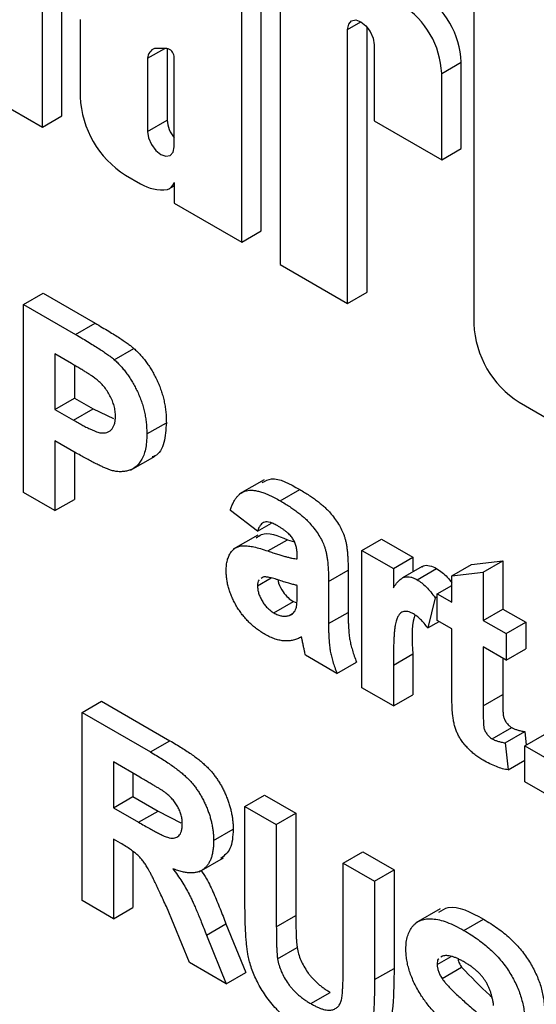
# Model space of a CAD drawing. Units: millimetres. Extents: x -60 to 793, y -56 to 370.
# Drawn here: x 332 to 334, y 157 to 162 of the extents above; entities that cross this region are included whole.
import ezdxf

# ---------------------------------------------------------------- set-up
doc = ezdxf.new("R2010")
doc.units = ezdxf.units.MM

msp = doc.modelspace()

# ---------------------------------------------------------------- linework, layer by layer
at = {"color": 7, "linetype": 'Continuous', "lineweight": 25}
for p, q in [((331.757577, 161.844301), (331.757577, 164.224102)), ((331.651511, 161.783071), (331.651511, 164.162871)), ((332.941131, 162.828757), (332.941131, 161.038589)), ((332.838543, 161.220273), (332.838543, 162.727038)), ((332.732477, 161.159043), (332.732477, 162.665808)), ((333.991634, 162.576412), (333.991634, 160.715549)), ((331.856412, 162.368318), (331.856412, 161.948186)), ((333.413292, 160.888478), (333.413292, 162.326086)), ((333.307226, 160.827247), (333.307226, 162.31419)), ((332.222507, 162.157693), (332.315283, 162.211252)), ((332.327048, 162.211321), (332.260454, 162.210928)), ((332.328573, 162.211228), (332.328573, 161.821506)), ((333.4511, 162.231133), (333.4511, 161.818223)), ((332.222507, 162.157693), (332.222507, 161.760276)), ((332.366382, 161.677218), (332.366382, 162.168551)), ((333.817195, 162.075327), (333.923261, 162.136557)), ((333.923261, 161.668111), (333.923261, 162.136557)), ((333.817195, 161.60688), (333.817195, 162.075327)), ((331.285416, 161.994413), (331.651511, 161.783071)), ((331.651511, 161.783071), (331.757577, 161.844301)), ((332.222507, 161.760276), (332.328573, 161.821506)), ((333.4511, 161.818223), (333.817195, 161.60688)), ((333.817195, 161.60688), (333.923261, 161.668111)), ((332.101832, 161.523106), (332.184243, 161.475531)), ((332.341112, 161.450899), (332.366382, 161.465487)), ((332.366382, 161.483358), (332.366382, 161.370385)), ((332.366382, 161.370385), (332.732477, 161.159043)), ((332.732477, 161.159043), (332.838543, 161.220273)), ((332.941131, 161.038589), (333.307226, 160.827247)), ((331.549223, 160.821445), (331.655289, 160.882675)), ((331.655289, 160.882675), (331.938054, 160.719439)), ((333.307226, 160.827247), (333.413292, 160.888478)), ((331.549223, 159.800769), (331.549223, 160.821445)), ((331.549223, 160.821445), (331.831987, 160.658208)), ((331.831987, 160.658208), (331.938054, 160.719439)), ((332.041627, 160.521647), (332.147693, 160.582877)), ((331.809147, 160.501281), (331.7192, 160.553206)), ((331.7192, 160.553206), (331.7192, 160.252237)), ((331.825266, 160.491766), (331.825266, 160.313468)), ((331.7192, 160.252237), (331.825266, 160.313468)), ((331.825266, 160.313468), (331.927253, 160.254592)), ((334.237055, 160.290468), (334.520444, 160.126871)), ((331.7192, 160.252237), (331.821187, 160.193362)), ((331.821187, 160.193362), (331.927253, 160.254592)), ((331.927253, 160.254592), (332.038127, 160.203263)), ((332.217801, 160.11877), (332.323867, 160.180001)), ((331.835529, 160.01497), (331.7192, 160.082125)), ((331.7192, 160.082125), (331.7192, 159.702643)), ((331.825266, 160.020894), (331.825266, 159.763873)), ((332.129936, 159.92261), (332.262519, 159.999148)), ((332.853684, 159.869909), (332.721101, 159.793371)), ((332.941268, 159.756122), (333.047334, 159.817353)), ((331.7192, 159.702643), (331.549223, 159.800769)), ((331.7192, 159.702643), (331.825266, 159.763873)), ((332.818389, 159.591518), (332.671075, 159.702732)), ((332.818389, 159.591518), (332.893969, 159.63515)), ((332.81973, 159.570293), (332.687148, 159.493755)), ((332.87434, 159.483976), (332.980406, 159.545207)), ((332.980406, 159.545207), (333.019226, 159.53285)), ((333.384981, 159.486887), (333.491047, 159.548117)), ((333.491047, 159.548117), (333.661024, 159.449991)), ((333.384981, 158.741008), (333.384981, 159.486887)), ((333.384981, 159.486887), (333.554958, 159.388761)), ((333.033694, 159.441054), (333.033694, 159.45966)), ((333.554958, 159.388761), (333.661024, 159.449991)), ((333.661024, 159.449991), (333.661024, 159.370466)), ((333.203671, 159.318802), (333.309737, 159.380032)), ((333.309737, 159.380032), (333.309737, 159.15083)), ((333.554958, 159.388761), (333.554958, 159.284689)), ((333.710634, 159.399105), (333.604568, 159.337874)), ((333.683327, 159.327741), (333.789393, 159.388971)), ((333.87225, 159.349534), (333.978316, 159.410764)), ((333.978316, 159.410764), (334.148293, 159.430409)), ((334.042227, 159.369178), (334.148293, 159.430409)), ((334.148293, 159.430409), (334.148293, 159.168697)), ((332.818389, 159.295048), (332.892149, 159.337629)), ((332.849551, 159.342486), (332.838924, 159.334755)), ((333.87225, 159.349534), (334.042227, 159.369178)), ((333.87225, 159.205592), (333.87225, 159.349534)), ((334.042227, 159.369178), (334.042227, 159.107466)), ((333.033694, 159.260105), (333.033694, 159.297113)), ((333.203671, 159.318802), (333.203671, 159.089599)), ((333.792927, 159.251384), (333.87225, 159.297176)), ((333.781595, 159.22971), (333.741934, 159.065932)), ((333.781595, 159.22971), (333.792927, 159.236252)), ((333.792927, 159.107443), (333.792927, 159.251384)), ((333.792927, 159.251384), (333.87225, 159.205592)), ((332.907096, 159.147741), (333.013162, 159.208972)), ((333.013162, 159.208972), (333.030953, 159.202773)), ((334.042227, 159.107466), (334.148293, 159.168697)), ((334.148293, 159.168697), (334.272944, 159.096738)), ((332.989429, 159.133334), (333.008713, 159.144467)), ((333.203671, 159.089599), (333.309737, 159.15083)), ((333.741934, 159.065932), (333.803383, 159.101406)), ((333.87225, 159.061651), (333.792927, 159.107443)), ((333.87225, 158.73124), (333.87225, 159.061651)), ((334.042227, 159.107466), (334.166878, 159.035507)), ((334.166878, 159.035507), (334.272944, 159.096738)), ((334.272944, 159.096738), (334.272944, 158.952796)), ((334.166878, 159.035507), (334.166878, 158.891566)), ((334.166878, 158.891566), (334.042227, 158.963525)), ((334.042227, 158.963525), (334.042227, 158.642928)), ((334.166878, 158.891566), (334.272944, 158.952796)), ((333.248999, 158.819509), (333.079021, 158.917635)), ((333.554958, 158.86411), (333.661024, 158.925341)), ((333.661024, 158.925341), (333.661024, 158.704113)), ((334.148293, 158.902294), (334.148293, 158.704158)), ((333.248999, 158.819509), (333.355065, 158.880739)), ((333.554958, 158.86411), (333.554958, 158.642882)), ((333.554958, 158.642882), (333.384981, 158.741008)), ((333.554958, 158.642882), (333.661024, 158.704113)), ((334.042227, 158.642928), (334.148293, 158.704158)), ((331.866514, 158.607393), (331.97258, 158.668623)), ((331.97258, 158.668623), (332.343521, 158.454484)), ((331.866514, 157.586717), (331.866514, 158.607393)), ((331.866514, 158.607393), (332.237455, 158.393253)), ((334.090742, 158.464437), (334.196808, 158.525667)), ((334.161212, 158.442566), (334.267278, 158.503797)), ((334.267278, 158.503797), (334.275719, 158.430994)), ((334.268864, 158.427037), (334.37493, 158.488267)), ((332.237455, 158.393253), (332.343521, 158.454484)), ((334.161212, 158.442566), (334.178209, 158.295968)), ((334.268864, 158.230753), (334.268864, 158.427037)), ((334.268864, 158.427037), (334.438842, 158.328911)), ((332.180973, 158.255747), (332.036492, 158.339154)), ((332.036492, 158.339154), (332.036492, 158.090528)), ((334.178209, 158.295968), (334.268864, 158.348302)), ((332.142558, 158.277923), (332.142558, 158.151758)), ((334.438842, 158.132627), (334.268864, 158.230753)), ((332.036492, 158.090528), (332.142558, 158.151758)), ((332.142558, 158.151758), (332.279425, 158.072746)), ((332.750398, 158.097138), (332.856464, 158.158368)), ((332.856464, 158.158368), (333.026441, 158.060242)), ((332.750398, 158.097138), (332.920375, 157.999012)), ((332.750398, 157.554903), (332.750398, 158.097138)), ((332.036492, 158.090528), (332.173359, 158.011516)), ((332.173359, 158.011516), (332.279425, 158.072746)), ((332.279425, 158.072746), (332.401952, 158.00831)), ((332.920375, 157.999012), (333.026441, 158.060242)), ((333.026441, 158.060242), (333.026441, 157.506354)), ((332.920375, 157.999012), (332.920375, 157.445123)), ((332.58042, 157.912492), (332.686486, 157.973723)), ((332.07456, 157.898439), (332.036492, 157.920415)), ((332.036492, 157.920415), (332.036492, 157.488591)), ((332.142558, 157.854287), (332.142558, 157.549821)), ((333.282994, 157.789676), (333.38906, 157.850907)), ((333.38906, 157.850907), (333.559038, 157.752781)), ((332.501815, 157.743004), (332.634398, 157.819542)), ((333.282994, 157.223929), (333.282994, 157.789676)), ((333.282994, 157.789676), (333.452972, 157.69155)), ((333.452972, 157.69155), (333.559038, 157.752781)), ((333.559038, 157.752781), (333.559038, 157.21893)), ((333.452972, 157.69155), (333.452972, 157.157699)), ((332.036492, 157.488591), (331.866514, 157.586717)), ((332.036492, 157.488591), (332.142558, 157.549821)), ((332.44975, 157.250022), (332.324037, 157.55425)), ((333.80916, 157.54174), (333.676578, 157.465202)), ((332.54129, 157.399186), (332.647356, 157.460416)), ((332.647356, 157.460416), (332.754477, 157.196568)), ((332.920375, 157.445123), (333.026441, 157.506354)), ((333.937939, 157.42467), (334.044005, 157.485901)), ((332.54129, 157.399186), (332.648411, 157.135337)), ((332.927281, 157.270206), (333.033347, 157.331437)), ((332.648411, 157.135337), (332.44975, 157.250022)), ((333.792927, 157.240129), (333.869035, 157.284066)), ((333.820725, 157.286034), (333.811881, 157.279014)), ((332.648411, 157.135337), (332.754477, 157.196568)), ((333.452972, 157.157699), (333.559038, 157.21893)), ((333.819132, 157.164276), (333.925198, 157.225507)), ((333.106996, 157.027628), (333.213062, 157.088859))]:
    msp.add_line(p, q, dxfattribs=at)
at = {"color": 8, "linetype": 'Continuous', "lineweight": 25}
msp.add_line((333.307226, 162.31419), (333.379174, 162.355725), dxfattribs=at)
at = {"color": 7, "linetype": 'Continuous', "lineweight": 25, "flags": 128}
for points in [[(333.307226, 162.31419), (333.312702, 162.342818), (333.328296, 162.360766), (333.351634, 162.3653), (333.379163, 162.355731), (333.406692, 162.333516), (333.43003, 162.302036), (333.445624, 162.266083), (333.4511, 162.231133)], [(332.222507, 161.760276), (332.227983, 161.725325), (332.243577, 161.689372), (332.266915, 161.657892), (332.294444, 161.635676), (332.321974, 161.626107), (332.345312, 161.630642), (332.360906, 161.64859), (332.366382, 161.677218)]]:
    msp.add_lwpolyline(points, dxfattribs=at)
at = {"color": 7, "linetype": 'Continuous', "lineweight": 25}
for centre, radius, start, end in [((333.457571, 162.115366), 0.466173, 2.605478, 57.394522), ((333.351505, 162.054135), 0.466173, 2.605478, 57.394522), ((332.281612, 162.155704), 0.059138, 110.963193, 178.072553), ((332.314461, 162.160274), 0.052576, 9.057642, 76.148668), ((332.389249, 161.972433), 0.533389, 182.605478, 237.394522), ((332.486664, 161.82945), 0.15829, 182.876743, 220.546157), ((332.301007, 161.67798), 0.233708, 240.025543, 276.987283), ((332.313143, 161.499071), 0.055509, 287.07083, 343.556513), ((334.524472, 160.739796), 0.533389, 182.605478, 237.394522)]:
    msp.add_arc(centre, radius, start, end, dxfattribs=at)
for points, knots in [([(331.938054, 160.719439), (331.950861, 160.712029), (331.975358, 160.697856), (332.0103, 160.676826), (332.041761, 160.657449), (332.069693, 160.639811), (332.094194, 160.623409), (332.115155, 160.608694), (332.132708, 160.595748), (332.143044, 160.58687), (332.147693, 160.582877)], [0, 0, 0, 0, 0.18256069, 0.34916901, 0.49816191, 0.63125515, 0.74772065, 0.84842913, 0.93183518, 1, 1, 1, 1]), ([(331.831987, 160.658208), (331.844795, 160.650798), (331.869292, 160.636626), (331.904234, 160.615596), (331.935695, 160.596219), (331.963627, 160.578581), (331.988128, 160.562178), (332.009089, 160.547463), (332.026642, 160.534517), (332.036978, 160.525639), (332.041627, 160.521647)], [0, 0, 0, 0, 0.18256069, 0.34916901, 0.49816191, 0.63125515, 0.74772065, 0.84842913, 0.93183518, 1, 1, 1, 1]), ([(332.147693, 160.582877), (332.153874, 160.577274), (332.166142, 160.566152), (332.183719, 160.547393), (332.200661, 160.527632), (332.216753, 160.506447), (332.232053, 160.484017), (332.246604, 160.460426), (332.260484, 160.435561), (332.273502, 160.409566), (332.285425, 160.38267), (332.295729, 160.355143), (332.304362, 160.327111), (332.311717, 160.29852), (332.317143, 160.269484), (332.320941, 160.24001), (332.323584, 160.209812), (332.323772, 160.190083), (332.323867, 160.180001)], [0, 0, 0, 0, 0.05669661, 0.11252949, 0.16822604, 0.22445383, 0.28093935, 0.33849144, 0.39746019, 0.45857453, 0.52043069, 0.58293306, 0.64663156, 0.7122138, 0.77982421, 0.85006584, 0.92337698, 1, 1, 1, 1]), ([(331.943358, 160.416646), (331.940234, 160.419027), (331.933299, 160.424311), (331.921771, 160.432303), (331.908134, 160.441391), (331.892371, 160.451489), (331.874545, 160.46256), (331.854596, 160.47476), (331.832577, 160.487526), (331.817173, 160.496569), (331.809147, 160.501281)], [0, 0, 0, 0, 0.07057538, 0.15665545, 0.25834834, 0.37571904, 0.50880954, 0.65633234, 0.82092456, 1, 1, 1, 1]), ([(332.041627, 160.521647), (332.047808, 160.516043), (332.060076, 160.504921), (332.077653, 160.486162), (332.094595, 160.466402), (332.110687, 160.445216), (332.125987, 160.422786), (332.140538, 160.399195), (332.154418, 160.37433), (332.167436, 160.348336), (332.179359, 160.321439), (332.189663, 160.293913), (332.198296, 160.265881), (332.205651, 160.237289), (332.211077, 160.208253), (332.214875, 160.178779), (332.217518, 160.148581), (332.217706, 160.128853), (332.217801, 160.11877)], [0, 0, 0, 0, 0.05669661, 0.11252949, 0.16822604, 0.22445383, 0.28093935, 0.33849144, 0.39746019, 0.45857453, 0.52043069, 0.58293306, 0.64663156, 0.7122138, 0.77982421, 0.85006584, 0.92337698, 1, 1, 1, 1]), ([(332.047824, 160.213829), (332.047545, 160.223237), (332.047006, 160.241478), (332.041054, 160.270448), (332.031872, 160.298921), (332.018745, 160.326589), (332.002887, 160.352638), (331.985063, 160.376984), (331.964894, 160.398464), (331.950619, 160.410516), (331.943358, 160.416646)], [0, 0, 0, 0, 0.13573807, 0.26317822, 0.38608814, 0.50862118, 0.63064854, 0.75134621, 0.87353001, 1, 1, 1, 1]), ([(331.821187, 160.193362), (331.829982, 160.188298), (331.846807, 160.17861), (331.870948, 160.165577), (331.8928, 160.154064), (331.91241, 160.144568), (331.929658, 160.137016), (331.94466, 160.131232), (331.957434, 160.126944), (331.971248, 160.124085), (331.986017, 160.123835), (332.00179, 160.126625), (332.015645, 160.132848), (332.027175, 160.142895), (332.036385, 160.156136), (332.042979, 160.172552), (332.047237, 160.191646), (332.047626, 160.206351), (332.047824, 160.213829)], [0, 0, 0, 0, 0.08823162, 0.16879819, 0.24231011, 0.30766373, 0.36612739, 0.41655369, 0.46022816, 0.49693161, 0.56182489, 0.62423374, 0.68545708, 0.74695472, 0.80901708, 0.8704919, 0.93414131, 1, 1, 1, 1]), ([(332.323867, 160.180001), (332.321443, 160.142759), (332.3166, 160.068367), (332.283186, 160.006261), (332.252308, 159.995909), (332.24779, 159.994394)], [0, 0, 0, 0, 0.46114271, 0.92113887, 1, 1, 1, 1]), ([(332.217801, 160.11877), (332.217528, 160.103701), (332.217003, 160.074691), (332.211128, 160.036059), (332.202166, 160.002846), (332.189067, 159.976029), (332.173097, 159.954743), (332.155506, 159.937397), (332.13542, 159.925325), (332.113718, 159.917638), (332.090784, 159.914335), (332.067808, 159.913496), (332.04448, 159.91612), (332.028576, 159.920577), (332.020733, 159.922775)], [0, 0, 0, 0, 0.10936552, 0.21053463, 0.30515698, 0.39445177, 0.47948354, 0.56100894, 0.63965702, 0.71701418, 0.7919039, 0.8637827, 0.93283587, 1, 1, 1, 1]), ([(332.020733, 159.922775), (332.015136, 159.924776), (332.003338, 159.928996), (331.984626, 159.937214), (331.964173, 159.946162), (331.941895, 159.957158), (331.917819, 159.96931), (331.891953, 159.983417), (331.864336, 159.998367), (331.845327, 160.009323), (331.835529, 160.01497)], [0, 0, 0, 0, 0.09191924, 0.1937548, 0.30398319, 0.42436818, 0.55412414, 0.69326212, 0.84189184, 1, 1, 1, 1]), ([(332.844166, 159.854974), (332.860023, 159.863678), (332.913914, 159.893258), (332.992132, 159.848758), (333.047334, 159.817353)], [0, 0, 0, 0, 0.29424596, 1, 1, 1, 1]), ([(332.671075, 159.702732), (332.673282, 159.71008), (332.677604, 159.724463), (332.685534, 159.744071), (332.69482, 159.76107), (332.705061, 159.775959), (332.716573, 159.788327), (332.729172, 159.798332), (332.742929, 159.805872), (332.757909, 159.81103), (332.774401, 159.813773), (332.792779, 159.813561), (332.813017, 159.810634), (332.835084, 159.80493), (332.858945, 159.797038), (332.884781, 159.785724), (332.912427, 159.772364), (332.931466, 159.761642), (332.941268, 159.756122)], [0, 0, 0, 0, 0.06544626, 0.12810972, 0.18803373, 0.24582438, 0.30212386, 0.35669795, 0.41003314, 0.46334755, 0.51757769, 0.57460713, 0.6350629, 0.69899438, 0.76691982, 0.83997437, 0.91760862, 1, 1, 1, 1]), ([(333.047334, 159.817353), (333.056248, 159.81215), (333.073494, 159.802083), (333.098479, 159.78621), (333.121705, 159.770425), (333.14314, 159.754537), (333.162855, 159.738977), (333.180788, 159.723326), (333.196992, 159.707719), (333.215715, 159.687191), (333.23628, 159.661659), (333.257745, 159.630721), (333.274966, 159.599682), (333.286363, 159.573412), (333.293093, 159.551679), (333.297843, 159.533212), (333.301255, 159.512869), (333.304614, 159.490172), (333.306675, 159.465728), (333.308535, 159.438896), (333.309543, 159.410075), (333.309671, 159.390295), (333.309737, 159.380032)], [0, 0, 0, 0, 0.06266295, 0.12124297, 0.17582901, 0.22653109, 0.27340759, 0.31668391, 0.35657527, 0.39335633, 0.46083134, 0.52299357, 0.58111621, 0.63659086, 0.66612527, 0.69945586, 0.73780452, 0.78037484, 0.82798572, 0.88002019, 0.93775196, 1, 1, 1, 1]), ([(332.941268, 159.756122), (332.950182, 159.750919), (332.967428, 159.740852), (332.992413, 159.724979), (333.015639, 159.709194), (333.037074, 159.693307), (333.056789, 159.677747), (333.074722, 159.662096), (333.090926, 159.646489), (333.109649, 159.62596), (333.130214, 159.600429), (333.151679, 159.569491), (333.1689, 159.538452), (333.180297, 159.512181), (333.187027, 159.490448), (333.191777, 159.471981), (333.195189, 159.451639), (333.198548, 159.428942), (333.200609, 159.404497), (333.202469, 159.377665), (333.203477, 159.348844), (333.203605, 159.329064), (333.203671, 159.318802)], [0, 0, 0, 0, 0.06266295, 0.12124297, 0.17582901, 0.22653109, 0.27340759, 0.31668391, 0.35657527, 0.39335633, 0.46083134, 0.52299357, 0.58111621, 0.63659086, 0.66612527, 0.69945586, 0.73780452, 0.78037484, 0.82798572, 0.88002019, 0.93775196, 1, 1, 1, 1]), ([(332.924271, 159.621993), (332.917525, 159.625701), (332.904707, 159.632747), (332.886643, 159.639218), (332.870748, 159.64219), (332.856971, 159.640882), (332.845093, 159.635157), (332.834751, 159.624903), (332.825589, 159.610254), (332.820879, 159.597999), (332.818389, 159.591518)], [0, 0, 0, 0, 0.140085, 0.26619781, 0.38068858, 0.48739136, 0.59511241, 0.71340678, 0.84846218, 1, 1, 1, 1]), ([(333.033694, 159.45966), (333.033467, 159.468132), (333.033047, 159.483866), (333.028865, 159.507759), (333.021606, 159.529642), (333.012844, 159.546491), (333.004175, 159.558609), (332.99652, 159.567762), (332.98755, 159.576719), (332.97739, 159.585932), (332.965867, 159.594873), (332.953114, 159.604135), (332.939095, 159.613161), (332.929347, 159.618968), (332.924271, 159.621993)], [0, 0, 0, 0, 0.133375517, 0.247685916, 0.349654348, 0.44396508, 0.492408861, 0.545606272, 0.603956626, 0.668541168, 0.740647864, 0.819803849, 0.906157314, 1, 1, 1, 1]), ([(332.811312, 159.554603), (332.820334, 159.561718), (332.861725, 159.594358), (332.928323, 159.566777), (332.980406, 159.545207)], [0, 0, 0, 0, 0.21795993, 1, 1, 1, 1]), ([(332.648411, 159.376612), (332.6487, 159.386832), (332.649268, 159.406884), (332.654227, 159.433629), (332.661993, 159.457113), (332.673031, 159.476717), (332.686765, 159.492541), (332.703288, 159.503968), (332.72236, 159.510809), (332.7444, 159.513246), (332.770248, 159.511095), (332.800435, 159.50597), (332.835697, 159.49664), (332.860974, 159.488357), (332.87434, 159.483976)], [0, 0, 0, 0, 0.07971577, 0.15641767, 0.23075324, 0.30474142, 0.3779232, 0.44944767, 0.52164533, 0.59490946, 0.67623862, 0.77061914, 0.87870726, 1, 1, 1, 1]), ([(332.87434, 159.483976), (332.88355, 159.480824), (332.901279, 159.474755), (332.926746, 159.466317), (332.950012, 159.459199), (332.970979, 159.453508), (332.989867, 159.448431), (333.006481, 159.444712), (333.020885, 159.442307), (333.029634, 159.441451), (333.033694, 159.441054)], [0, 0, 0, 0, 0.170701713, 0.328594793, 0.472894789, 0.60471071, 0.722510031, 0.827956884, 0.920179576, 1, 1, 1, 1]), ([(333.711327, 159.397975), (333.713566, 159.399707), (333.724055, 159.407822), (333.75156, 159.406795), (333.776779, 159.394914), (333.789393, 159.388971)], [0, 0, 0, 0, 0.11941443, 0.55955208, 1, 1, 1, 1]), ([(333.789393, 159.388971), (333.809519, 159.375079), (333.839441, 159.354425), (333.864158, 159.321218), (333.87225, 159.310346)], [0, 0, 0, 0, 0.67262299, 1, 1, 1, 1]), ([(332.859821, 159.031091), (332.851848, 159.035906), (332.836276, 159.045312), (332.813554, 159.061179), (332.792195, 159.078724), (332.772102, 159.097259), (332.753226, 159.116874), (332.73573, 159.137929), (332.719512, 159.160236), (332.704732, 159.183656), (332.691485, 159.207642), (332.67986, 159.231738), (332.670243, 159.255954), (332.662287, 159.28013), (332.655992, 159.304437), (332.65165, 159.328614), (332.648882, 159.352937), (332.64857, 159.368604), (332.648411, 159.376612)], [0, 0, 0, 0, 0.07415198, 0.14482986, 0.21211181, 0.27688404, 0.33967226, 0.40082694, 0.46157876, 0.52266442, 0.58285574, 0.64159034, 0.69920106, 0.75739714, 0.81555179, 0.87533125, 0.93626876, 1, 1, 1, 1]), ([(332.827716, 159.326601), (332.826699, 159.325942), (332.818905, 159.320891), (332.818629, 159.307068), (332.818389, 159.295048)], [0, 0, 0, 0, 0.1304048, 1, 1, 1, 1]), ([(333.033694, 159.297113), (333.02786, 159.2984), (333.01472, 159.3013), (332.99265, 159.307157), (332.966048, 159.31526), (332.941516, 159.323145), (332.921037, 159.329869), (332.90659, 159.33404), (332.893572, 159.337581), (332.881963, 159.340109), (332.871748, 159.342077), (332.863074, 159.342874), (332.855641, 159.343479), (332.851472, 159.342799), (332.849551, 159.342486)], [0, 0, 0, 0, 0.09535196, 0.21475801, 0.35694813, 0.52221313, 0.60719512, 0.68409988, 0.75475739, 0.81744379, 0.87399504, 0.92277866, 0.96443156, 1, 1, 1, 1]), ([(332.929744, 159.327005), (332.93057, 159.321036), (332.933568, 159.299359), (332.95434, 159.263425), (332.983141, 159.228799), (333.003151, 159.215583), (333.013162, 159.208972)], [0, 0, 0, 0, 0.12857748, 0.46694588, 0.7333233, 1, 1, 1, 1]), ([(333.554958, 159.284689), (333.557895, 159.288865), (333.563561, 159.296919), (333.571943, 159.308232), (333.580284, 159.317812), (333.588507, 159.325702), (333.596131, 159.332655), (333.603888, 159.337608), (333.611175, 159.341504), (333.620925, 159.343976), (333.633439, 159.344658), (333.649167, 159.342685), (333.666012, 159.336845), (333.67747, 159.33082), (333.683327, 159.327741)], [0, 0, 0, 0, 0.10158231, 0.19597629, 0.28207418, 0.36090778, 0.43283163, 0.49713146, 0.55565842, 0.6075363, 0.70443771, 0.80172575, 0.89865406, 1, 1, 1, 1]), ([(333.683327, 159.327741), (333.691806, 159.322296), (333.708837, 159.31136), (333.734067, 159.288909), (333.758598, 159.261397), (333.773768, 159.240494), (333.781595, 159.22971)], [0, 0, 0, 0, 0.23901451, 0.48005491, 0.73175687, 1, 1, 1, 1]), ([(332.818389, 159.295048), (332.818695, 159.288495), (332.819295, 159.275641), (332.824074, 159.254858), (332.832111, 159.233707), (332.843058, 159.212708), (332.85623, 159.192396), (332.871757, 159.174722), (332.888863, 159.159223), (332.900863, 159.151666), (332.907096, 159.147741)], [0, 0, 0, 0, 0.12210122, 0.23951077, 0.35768148, 0.48284235, 0.60917795, 0.73482906, 0.86228169, 1, 1, 1, 1]), ([(333.027497, 159.172901), (333.028463, 159.177235), (333.030726, 159.187378), (333.032322, 159.206614), (333.033613, 159.23123), (333.033665, 159.249894), (333.033694, 159.260105)], [0, 0, 0, 0, 0.16476368, 0.38569016, 0.6639276, 1, 1, 1, 1]), ([(332.989429, 159.133334), (332.994004, 159.134947), (333.002901, 159.138082), (333.013505, 159.147075), (333.022255, 159.158101), (333.025743, 159.167949), (333.027497, 159.172901)], [0, 0, 0, 0, 0.26384988, 0.51301368, 0.75511358, 1, 1, 1, 1]), ([(332.907096, 159.147741), (332.914218, 159.144002), (332.928555, 159.136474), (332.949583, 159.13118), (332.970344, 159.129298), (332.98295, 159.131964), (332.989429, 159.133334)], [0, 0, 0, 0, 0.24062599, 0.48442556, 0.73500986, 1, 1, 1, 1]), ([(333.309737, 159.15083), (333.309792, 159.142893), (333.309899, 159.127564), (333.310117, 159.105344), (333.311104, 159.084333), (333.31214, 159.064921), (333.313335, 159.046972), (333.314885, 159.030452), (333.316825, 159.015274), (333.319938, 158.996688), (333.324944, 158.973427), (333.33313, 158.944285), (333.342949, 158.913183), (333.350942, 158.89178), (333.355065, 158.880739)], [0, 0, 0, 0, 0.09368488, 0.180920446, 0.261781159, 0.33623804, 0.404311436, 0.466919837, 0.522550404, 0.572920198, 0.670318692, 0.773064744, 0.882945603, 1, 1, 1, 1]), ([(333.664735, 159.142189), (333.659226, 159.145098), (333.648501, 159.150761), (333.633061, 159.15546), (333.618827, 159.156889), (333.605741, 159.154685), (333.594039, 159.147792), (333.583964, 159.135628), (333.575532, 159.118017), (333.569087, 159.099919), (333.565068, 159.081032), (333.562234, 159.062475), (333.560081, 159.039544), (333.55811, 159.0126), (333.556789, 158.981311), (333.555749, 158.945991), (333.554997, 158.906552), (333.554972, 158.878688), (333.554958, 158.86411)], [0, 0, 0, 0, 0.04705116, 0.09159591, 0.13478884, 0.17816698, 0.22382906, 0.27588058, 0.33571217, 0.40479175, 0.44616069, 0.49625624, 0.55614735, 0.62598909, 0.70479441, 0.79363788, 0.89203595, 1, 1, 1, 1]), ([(333.672722, 159.135923), (333.671259, 159.13178), (333.651007, 159.074456), (333.656203, 158.997104), (333.661024, 158.925341)], [0, 0, 0, 0, 0.07226584, 1, 1, 1, 1]), ([(333.741934, 159.065932), (333.735248, 159.074647), (333.722512, 159.09125), (333.702632, 159.112554), (333.68351, 159.130026), (333.670849, 159.138229), (333.664735, 159.142189)], [0, 0, 0, 0, 0.28493549, 0.54285699, 0.77929404, 1, 1, 1, 1]), ([(333.203671, 159.089599), (333.203726, 159.081662), (333.203833, 159.066334), (333.204051, 159.044113), (333.205038, 159.023102), (333.206074, 159.00369), (333.207269, 158.985741), (333.208819, 158.969222), (333.210759, 158.954044), (333.213872, 158.935457), (333.218878, 158.912197), (333.227064, 158.883054), (333.236883, 158.851953), (333.244876, 158.830549), (333.248999, 158.819509)], [0, 0, 0, 0, 0.09368488, 0.180920446, 0.261781159, 0.33623804, 0.404311436, 0.466919837, 0.522550404, 0.572920198, 0.670318692, 0.773064744, 0.882945603, 1, 1, 1, 1]), ([(333.056889, 159.017717), (333.049698, 159.013863), (333.035627, 159.00632), (333.012678, 158.99928), (332.989232, 158.995349), (332.964908, 158.995136), (332.93989, 158.998438), (332.913929, 159.005657), (332.887165, 159.016274), (332.868984, 159.026125), (332.859821, 159.031091)], [0, 0, 0, 0, 0.13528257, 0.26472525, 0.39098734, 0.51297842, 0.63375704, 0.75366364, 0.87584603, 1, 1, 1, 1]), ([(333.062909, 158.989502), (333.062257, 158.99274), (333.061078, 158.998601), (333.059506, 159.006553), (333.058144, 159.012726), (333.057249, 159.016285), (333.056889, 159.017717)], [0, 0, 0, 0, 0.34533934, 0.62509265, 0.8490818, 1, 1, 1, 1]), ([(333.079021, 158.917635), (333.077808, 158.922276), (333.075149, 158.932445), (333.071559, 158.948992), (333.067256, 158.968341), (333.06442, 158.982147), (333.062909, 158.989502)], [0, 0, 0, 0, 0.19212705, 0.42098974, 0.6915591, 1, 1, 1, 1]), ([(333.877739, 158.586787), (333.877314, 158.590302), (333.87637, 158.598121), (333.875089, 158.610913), (333.874298, 158.625705), (333.87365, 158.642647), (333.872819, 158.66193), (333.872643, 158.683033), (333.872135, 158.706563), (333.87221, 158.722743), (333.87225, 158.73124)], [0, 0, 0, 0, 0.07006521, 0.1558833, 0.25724984, 0.37438989, 0.50740145, 0.65620407, 0.81944834, 1, 1, 1, 1]), ([(334.148293, 158.704158), (334.14828, 158.696464), (334.148256, 158.681961), (334.148416, 158.661353), (334.148793, 158.643143), (334.149185, 158.627449), (334.149382, 158.614369), (334.150147, 158.603571), (334.150842, 158.595334), (334.151921, 158.58506), (334.156877, 158.570524), (334.165108, 158.555569), (334.173568, 158.544762), (334.180751, 158.537348), (334.188571, 158.530701), (334.194023, 158.527369), (334.196808, 158.525667)], [0, 0, 0, 0, 0.126614849, 0.238668991, 0.337297168, 0.422483539, 0.493109681, 0.550429929, 0.593243616, 0.622718984, 0.709980269, 0.801126091, 0.848399422, 0.89667141, 0.947230015, 1, 1, 1, 1]), ([(334.042227, 158.642928), (334.042214, 158.635234), (334.04219, 158.620731), (334.04235, 158.600122), (334.042727, 158.581913), (334.043119, 158.566218), (334.043316, 158.553138), (334.044081, 158.54234), (334.044776, 158.534103), (334.045855, 158.52383), (334.050811, 158.509294), (334.059042, 158.494339), (334.067502, 158.483531), (334.074685, 158.476118), (334.082505, 158.46947), (334.087957, 158.466138), (334.090742, 158.464437)], [0, 0, 0, 0, 0.126614849, 0.238668991, 0.337297168, 0.422483539, 0.493109681, 0.550429929, 0.593243616, 0.622718984, 0.709980269, 0.801126091, 0.848399422, 0.89667141, 0.947230015, 1, 1, 1, 1]), ([(334.041519, 158.348911), (334.033898, 158.353572), (334.019015, 158.362675), (333.997221, 158.378493), (333.976636, 158.396115), (333.957409, 158.415126), (333.940044, 158.434871), (333.92475, 158.454611), (333.912205, 158.474547), (333.901726, 158.494607), (333.893461, 158.515647), (333.886899, 158.537948), (333.881259, 158.562042), (333.878949, 158.578279), (333.877739, 158.586787)], [0, 0, 0, 0, 0.10025127, 0.19577117, 0.28840847, 0.37827867, 0.46368957, 0.54186519, 0.61394435, 0.68223249, 0.75186209, 0.82770171, 0.90971834, 1, 1, 1, 1]), ([(334.196808, 158.525667), (334.201363, 158.523335), (334.211438, 158.518177), (334.227783, 158.512521), (334.246727, 158.507601), (334.260101, 158.505125), (334.267278, 158.503797)], [0, 0, 0, 0, 0.18835526, 0.41652129, 0.68688504, 1, 1, 1, 1]), ([(332.343521, 158.454484), (332.354794, 158.447896), (332.37652, 158.435199), (332.407939, 158.415933), (332.436915, 158.396844), (332.463576, 158.378778), (332.487793, 158.360905), (332.509663, 158.343617), (332.529149, 158.326964), (332.546535, 158.310456), (332.562387, 158.293898), (332.577155, 158.276556), (332.590999, 158.258235), (332.604134, 158.239166), (332.616614, 158.2193), (332.628097, 158.198499), (332.638784, 158.17686), (332.648665, 158.154516), (332.657371, 158.131754), (332.665325, 158.108898), (332.6718, 158.086175), (332.677148, 158.063471), (332.68142, 158.040798), (332.684386, 158.01824), (332.686237, 157.995721), (332.686402, 157.981137), (332.686486, 157.973723)], [0, 0, 0, 0, 0.06982617, 0.13456781, 0.19465468, 0.24972729, 0.30028863, 0.34603211, 0.38743755, 0.42431585, 0.45907309, 0.49324483, 0.5271141, 0.56103857, 0.59522204, 0.62987531, 0.66498639, 0.70128579, 0.7379679, 0.77426178, 0.81085086, 0.84726972, 0.88450863, 0.92231028, 0.96050408, 1, 1, 1, 1]), ([(334.090742, 158.464437), (334.095297, 158.462104), (334.105372, 158.456947), (334.121717, 158.451291), (334.140661, 158.446371), (334.154035, 158.443895), (334.161212, 158.442566)], [0, 0, 0, 0, 0.18835526, 0.41652129, 0.68688504, 1, 1, 1, 1]), ([(332.237455, 158.393253), (332.248728, 158.386665), (332.270454, 158.373968), (332.301873, 158.354703), (332.330849, 158.335613), (332.35751, 158.317547), (332.381727, 158.299675), (332.403597, 158.282386), (332.423083, 158.265734), (332.440469, 158.249226), (332.456321, 158.232667), (332.471089, 158.215326), (332.484933, 158.197004), (332.498068, 158.177935), (332.510548, 158.158069), (332.522031, 158.137269), (332.532718, 158.115629), (332.542599, 158.093285), (332.551304, 158.070523), (332.559259, 158.047667), (332.565734, 158.024945), (332.571082, 158.00224), (332.575354, 157.979568), (332.57832, 157.957009), (332.580171, 157.93449), (332.580336, 157.919906), (332.58042, 157.912492)], [0, 0, 0, 0, 0.06982617, 0.13456781, 0.19465468, 0.24972729, 0.30028863, 0.34603211, 0.38743755, 0.42431585, 0.45907309, 0.49324483, 0.5271141, 0.56103857, 0.59522204, 0.62987531, 0.66498639, 0.70128579, 0.7379679, 0.77426178, 0.81085086, 0.84726972, 0.88450863, 0.92231028, 0.96050408, 1, 1, 1, 1]), ([(334.178209, 158.295968), (334.167887, 158.297838), (334.146889, 158.301641), (334.113443, 158.313381), (334.078174, 158.328601), (334.053929, 158.342035), (334.041519, 158.348911)], [0, 0, 0, 0, 0.23488677, 0.47782278, 0.7327368, 1, 1, 1, 1]), ([(332.316069, 158.174486), (332.313711, 158.176147), (332.308119, 158.180084), (332.298246, 158.18624), (332.285621, 158.194228), (332.270092, 158.203479), (332.251799, 158.214541), (332.230667, 158.226832), (332.206765, 158.240925), (332.189885, 158.250625), (332.180973, 158.255747)], [0, 0, 0, 0, 0.05265893, 0.12481272, 0.21921022, 0.33320509, 0.46946402, 0.62535236, 0.80219909, 1, 1, 1, 1]), ([(332.410442, 158.001622), (332.410141, 158.009662), (332.40956, 158.025176), (332.404979, 158.049418), (332.396983, 158.073114), (332.386001, 158.096045), (332.372216, 158.118013), (332.355795, 158.138613), (332.336862, 158.157825), (332.323206, 158.168767), (332.316069, 158.174486)], [0, 0, 0, 0, 0.13287225, 0.25635557, 0.37278753, 0.4886712, 0.60700218, 0.7288903, 0.85831769, 1, 1, 1, 1]), ([(332.173359, 158.011516), (332.183924, 158.005443), (332.204053, 157.993873), (332.232675, 157.978071), (332.258245, 157.963922), (332.280609, 157.95255), (332.299867, 157.942958), (332.315941, 157.93566), (332.328968, 157.930482), (332.34198, 157.926613), (332.355308, 157.925264), (332.369514, 157.926101), (332.381655, 157.930817), (332.392172, 157.9383), (332.400195, 157.949603), (332.406478, 157.963581), (332.409665, 157.981407), (332.410178, 157.994742), (332.410442, 158.001622)], [0, 0, 0, 0, 0.106122064, 0.202180464, 0.287584002, 0.362990417, 0.427193792, 0.481468039, 0.525327026, 0.559548474, 0.615694354, 0.669594952, 0.721819746, 0.773909767, 0.827084939, 0.881359186, 0.938795446, 1, 1, 1, 1]), ([(332.686486, 157.973723), (332.684261, 157.934842), (332.680121, 157.862516), (332.638153, 157.83017), (332.618746, 157.815212)], [0, 0, 0, 0, 0.53757054, 1, 1, 1, 1]), ([(332.324037, 157.55425), (332.318264, 157.566861), (332.307241, 157.590937), (332.291329, 157.625293), (332.276771, 157.656104), (332.263954, 157.68347), (332.25223, 157.707198), (332.241955, 157.727381), (332.233338, 157.744201), (332.223588, 157.761576), (332.212245, 157.780196), (332.198203, 157.800006), (332.183784, 157.817661), (332.168334, 157.833699), (332.150467, 157.848978), (332.128988, 157.86454), (332.103222, 157.881748), (332.084598, 157.892593), (332.07456, 157.898439)], [0, 0, 0, 0, 0.09159049, 0.17486507, 0.24982914, 0.31616013, 0.37409992, 0.42376971, 0.46483941, 0.49807459, 0.55416075, 0.60738754, 0.65801576, 0.7068185, 0.76088558, 0.82764724, 0.90710042, 1, 1, 1, 1]), ([(332.58042, 157.912492), (332.580264, 157.903303), (332.57996, 157.885346), (332.577157, 157.860386), (332.572995, 157.837395), (332.567061, 157.816577), (332.558902, 157.798477), (332.549431, 157.782251), (332.538135, 157.768266), (332.525091, 157.756683), (332.510311, 157.747477), (332.493729, 157.74105), (332.475465, 157.737273), (332.455407, 157.736291), (332.433696, 157.738086), (332.410237, 157.742594), (332.385137, 157.749731), (332.367677, 157.75635), (332.358741, 157.759738)], [0, 0, 0, 0, 0.06619453, 0.12936237, 0.19079477, 0.2505245, 0.30878247, 0.36664519, 0.42372163, 0.48191052, 0.5400445, 0.59908303, 0.65965641, 0.72168858, 0.78683295, 0.85404893, 0.92530219, 1, 1, 1, 1]), ([(332.358741, 157.759738), (332.367383, 157.748139), (332.384297, 157.72544), (332.407698, 157.690625), (332.428707, 157.656135), (332.444614, 157.627067), (332.456837, 157.602524), (332.466678, 157.581548), (332.477293, 157.557818), (332.488579, 157.531385), (332.500868, 157.502232), (332.513704, 157.470285), (332.527355, 157.435628), (332.536533, 157.411626), (332.54129, 157.399186)], [0, 0, 0, 0, 0.10712042, 0.20964926, 0.30765818, 0.40221857, 0.45167199, 0.50877915, 0.57275721, 0.64365962, 0.72185235, 0.80754947, 0.90025927, 1, 1, 1, 1]), ([(332.51057, 157.751732), (332.52119, 157.736468), (332.548943, 157.696582), (332.58125, 157.624441), (332.615757, 157.542791), (332.636822, 157.487875), (332.647356, 157.460416)], [0, 0, 0, 0, 0.17117062, 0.44727897, 0.72362839, 1, 1, 1, 1]), ([(332.76775, 157.287059), (332.76633, 157.295567), (332.763339, 157.313487), (332.759942, 157.341192), (332.756844, 157.371329), (332.754727, 157.403538), (332.752721, 157.438223), (332.751281, 157.475183), (332.750688, 157.514249), (332.750497, 157.541079), (332.750398, 157.554903)], [0, 0, 0, 0, 0.09100895, 0.19169395, 0.30142779, 0.42182519, 0.55154596, 0.69058981, 0.84057237, 1, 1, 1, 1]), ([(333.801724, 157.523531), (333.818099, 157.534291), (333.879848, 157.574866), (333.974474, 157.523583), (334.044005, 157.485901)], [0, 0, 0, 0, 0.26519402, 1, 1, 1, 1]), ([(333.026441, 157.506354), (333.026506, 157.49582), (333.02663, 157.475712), (333.026715, 157.447035), (333.027187, 157.42106), (333.028211, 157.397649), (333.028913, 157.377319), (333.030217, 157.359532), (333.031518, 157.344644), (333.032783, 157.335505), (333.033347, 157.331437)], [0, 0, 0, 0, 0.18382501, 0.35093939, 0.50138112, 0.63400992, 0.75113916, 0.8505633, 0.93347645, 1, 1, 1, 1]), ([(333.622949, 157.324556), (333.623362, 157.337042), (333.624182, 157.361809), (333.631698, 157.394571), (333.643405, 157.423611), (333.656983, 157.444198), (333.670029, 157.458171), (333.680862, 157.467349), (333.692763, 157.47492), (333.705896, 157.48044), (333.719772, 157.484956), (333.734929, 157.48733), (333.750938, 157.488566), (333.774104, 157.487614), (333.805557, 157.482401), (333.84648, 157.469688), (333.891036, 157.450525), (333.921927, 157.433496), (333.937939, 157.42467)], [0, 0, 0, 0, 0.07375824, 0.14631432, 0.21993134, 0.29535533, 0.33398514, 0.37222817, 0.41055907, 0.44952165, 0.48845007, 0.52849996, 0.56976609, 0.61170739, 0.69954678, 0.79300527, 0.89270829, 1, 1, 1, 1]), ([(334.044005, 157.485901), (334.057116, 157.47813), (334.082615, 157.463015), (334.11958, 157.437694), (334.154107, 157.411565), (334.186075, 157.384214), (334.215499, 157.355474), (334.242494, 157.325889), (334.267035, 157.295098), (334.288825, 157.263178), (334.308238, 157.23065), (334.325173, 157.197585), (334.339694, 157.164239), (334.351895, 157.130577), (334.361477, 157.096635), (334.368514, 157.062405), (334.373169, 157.027865), (334.374335, 157.005366), (334.37493, 156.993893)], [0, 0, 0, 0, 0.08282025, 0.16108362, 0.23434951, 0.30345298, 0.3685543, 0.43080648, 0.49015947, 0.54789109, 0.60407465, 0.65912923, 0.71394839, 0.7683307, 0.82359456, 0.88040828, 0.93901971, 1, 1, 1, 1]), ([(332.920375, 157.445123), (332.92044, 157.43459), (332.920564, 157.414481), (332.920649, 157.385805), (332.921121, 157.359829), (332.922145, 157.336419), (332.922847, 157.316088), (332.924151, 157.298301), (332.925452, 157.283413), (332.926717, 157.274274), (332.927281, 157.270206)], [0, 0, 0, 0, 0.18382501, 0.35093939, 0.50138112, 0.63400992, 0.75113916, 0.8505633, 0.93347645, 1, 1, 1, 1]), ([(333.937939, 157.42467), (333.95105, 157.416899), (333.976549, 157.401785), (334.013514, 157.376464), (334.048041, 157.350334), (334.080009, 157.322983), (334.109433, 157.294243), (334.136428, 157.264658), (334.160969, 157.233867), (334.182759, 157.201948), (334.202172, 157.16942), (334.219107, 157.136354), (334.233628, 157.103009), (334.245829, 157.069347), (334.255411, 157.035405), (334.262448, 157.001175), (334.267103, 156.966635), (334.268269, 156.944135), (334.268864, 156.932662)], [0, 0, 0, 0, 0.08282025, 0.16108362, 0.23434951, 0.30345298, 0.3685543, 0.43080648, 0.49015947, 0.54789109, 0.60407465, 0.65912923, 0.71394839, 0.7683307, 0.82359456, 0.88040828, 0.93901971, 1, 1, 1, 1]), ([(333.033347, 157.331437), (333.035668, 157.320005), (333.04024, 157.297496), (333.052841, 157.263059), (333.069487, 157.229507), (333.086466, 157.202631), (333.101825, 157.18168), (333.114872, 157.166794), (333.128714, 157.152099), (333.143644, 157.138336), (333.159503, 157.124679), (333.176481, 157.112276), (333.194436, 157.099913), (333.206743, 157.09261), (333.213062, 157.088859)], [0, 0, 0, 0, 0.11474342, 0.22594428, 0.33655261, 0.45150477, 0.51107955, 0.57254635, 0.63586648, 0.70190753, 0.7705864, 0.84344973, 0.91960622, 1, 1, 1, 1]), ([(333.704574, 157.073995), (333.698081, 157.084764), (333.685351, 157.105877), (333.668593, 157.138167), (333.654513, 157.170187), (333.642923, 157.201867), (333.633998, 157.233249), (333.627673, 157.264197), (333.623579, 157.294995), (333.623161, 157.314601), (333.622949, 157.324556)], [0, 0, 0, 0, 0.13305368, 0.26086404, 0.38483479, 0.50694112, 0.6275041, 0.74921361, 0.87265139, 1, 1, 1, 1]), ([(333.112131, 156.854552), (333.10192, 156.860597), (333.082139, 156.872308), (333.053426, 156.890186), (333.026673, 156.908319), (333.001795, 156.926314), (332.978804, 156.944258), (332.95764, 156.96206), (332.938473, 156.980183), (332.915644, 157.003442), (332.890197, 157.033552), (332.862497, 157.070112), (332.838181, 157.107365), (332.817462, 157.144962), (332.800143, 157.182115), (332.786065, 157.218328), (332.774783, 157.253391), (332.770069, 157.275955), (332.76775, 157.287059)], [0, 0, 0, 0, 0.07053835, 0.13664329, 0.1984299, 0.25597418, 0.30979498, 0.35963312, 0.40579228, 0.44864276, 0.52831894, 0.60373988, 0.67582458, 0.74562394, 0.81297424, 0.87709333, 0.93951419, 1, 1, 1, 1]), ([(332.927281, 157.270206), (332.929602, 157.258775), (332.934174, 157.236265), (332.946775, 157.201828), (332.963421, 157.168277), (332.9804, 157.1414), (332.995759, 157.120449), (333.008806, 157.105563), (333.022648, 157.090868), (333.037578, 157.077105), (333.053437, 157.063449), (333.070415, 157.051045), (333.08837, 157.038682), (333.100677, 157.031379), (333.106996, 157.027628)], [0, 0, 0, 0, 0.11474342, 0.22594428, 0.33655261, 0.45150477, 0.51107955, 0.57254635, 0.63586648, 0.70190753, 0.7705864, 0.84344973, 0.91960622, 1, 1, 1, 1]), ([(333.801726, 157.270954), (333.80051, 157.270115), (333.793049, 157.264966), (333.792982, 157.251446), (333.792927, 157.240129)], [0, 0, 0, 0, 0.16294468, 1, 1, 1, 1]), ([(333.940064, 157.253331), (333.933865, 157.256778), (333.921804, 157.263483), (333.904228, 157.272053), (333.88774, 157.278662), (333.87226, 157.283811), (333.857808, 157.287001), (333.844415, 157.28845), (333.832019, 157.288209), (333.82446, 157.286753), (333.820725, 157.286034)], [0, 0, 0, 0, 0.14833485, 0.28859208, 0.42140051, 0.54715205, 0.66685926, 0.78276635, 0.89266833, 1, 1, 1, 1]), ([(333.90573, 157.268474), (333.906279, 157.265236), (333.908732, 157.250762), (333.918002, 157.236545), (333.925198, 157.225507)], [0, 0, 0, 0, 0.22365449, 1, 1, 1, 1]), ([(334.098887, 157.017703), (334.097906, 157.024424), (334.095995, 157.037522), (334.09184, 157.057101), (334.087153, 157.075696), (334.081668, 157.093461), (334.075042, 157.110333), (334.067831, 157.126401), (334.059836, 157.141621), (334.050793, 157.155856), (334.041012, 157.169705), (334.029865, 157.182715), (334.017819, 157.195769), (334.004416, 157.208092), (333.989913, 157.220102), (333.974302, 157.23181), (333.957551, 157.242797), (333.946026, 157.249739), (333.940064, 157.253331)], [0, 0, 0, 0, 0.07194165, 0.14020679, 0.20490473, 0.26491244, 0.32285749, 0.37853141, 0.43184329, 0.48404888, 0.53689778, 0.59195024, 0.64989529, 0.71138464, 0.77718893, 0.84691445, 0.92079838, 1, 1, 1, 1]), ([(333.106996, 157.027628), (333.113373, 157.024081), (333.125787, 157.017175), (333.143777, 157.008337), (333.160562, 157.001569), (333.17613, 156.996412), (333.190565, 156.99292), (333.203752, 156.991437), (333.215668, 156.991933), (333.22967, 156.994968), (333.244736, 157.001953), (333.259235, 157.014906), (333.269611, 157.032454), (333.274479, 157.051137), (333.27698, 157.068418), (333.278504, 157.083924), (333.279898, 157.101662), (333.281164, 157.12158), (333.282029, 157.143851), (333.282498, 157.168532), (333.282866, 157.195445), (333.28295, 157.214208), (333.282994, 157.223929)], [0, 0, 0, 0, 0.05184381, 0.10093884, 0.14654229, 0.18974213, 0.23028025, 0.26859622, 0.30509323, 0.33996418, 0.40655453, 0.4691359, 0.52986682, 0.59110179, 0.62462956, 0.66325973, 0.70709452, 0.75567565, 0.80899303, 0.86755245, 0.93137974, 1, 1, 1, 1]), ([(333.559038, 157.21893), (333.558506, 157.152006), (333.557454, 157.019403), (333.532438, 156.869422), (333.480218, 156.864941), (333.479531, 156.864882)], [0, 0, 0, 0, 0.50138246, 0.99343811, 1, 1, 1, 1]), ([(333.792927, 157.240129), (333.793198, 157.234191), (333.793731, 157.222494), (333.799109, 157.20321), (333.80738, 157.183444), (333.815108, 157.17084), (333.819132, 157.164276)], [0, 0, 0, 0, 0.24634515, 0.48526073, 0.7319508, 1, 1, 1, 1]), ([(333.925198, 157.225507), (333.97545, 157.173063), (334.029102, 157.117071), (334.084562, 157.066347), (334.088076, 157.063133)], [0, 0, 0, 0, 0.9366375, 1, 1, 1, 1]), ([(333.452972, 157.157699), (333.45295, 157.14299), (333.452908, 157.114727), (333.452254, 157.074407), (333.450865, 157.037871), (333.449702, 157.004499), (333.447458, 156.975133), (333.445109, 156.949192), (333.442082, 156.927009), (333.437766, 156.9023), (333.430513, 156.87597), (333.418824, 156.849009), (333.403884, 156.826965), (333.385754, 156.809686), (333.364538, 156.797001), (333.339918, 156.789193), (333.312147, 156.785847), (333.286699, 156.786585), (333.264511, 156.789999), (333.24644, 156.794073), (333.227099, 156.799943), (333.206512, 156.807625), (333.184669, 156.816691), (333.161564, 156.827664), (333.137229, 156.840235), (333.120632, 156.849703), (333.112131, 156.854552)], [0, 0, 0, 0, 0.058982252, 0.113332776, 0.163066997, 0.20872082, 0.24981114, 0.286329176, 0.318613037, 0.346676161, 0.397089399, 0.445108918, 0.491815473, 0.537635584, 0.58397753, 0.631444969, 0.681319919, 0.733844646, 0.761490174, 0.790600539, 0.821199445, 0.85338963, 0.887295662, 0.923216689, 0.960675128, 1, 1, 1, 1]), ([(333.819132, 157.164276), (333.822325, 157.15968), (333.829462, 157.14941), (333.842535, 157.134045), (333.858314, 157.116469), (333.87716, 157.097312), (333.898947, 157.076473), (333.923675, 157.053571), (333.951361, 157.028845), (333.981299, 157.003096), (334.011695, 156.977227), (334.0407, 156.951384), (334.067671, 156.926943), (334.092483, 156.903322), (334.115262, 156.881121), (334.1359, 156.859911), (334.154536, 156.840099), (334.176269, 156.815104), (334.2009, 156.784022), (334.226717, 156.744605), (334.249548, 156.70387), (334.265456, 156.668705), (334.276385, 156.640051), (334.283421, 156.618178), (334.289508, 156.595895), (334.294463, 156.573287), (334.298055, 156.550461), (334.301026, 156.527146), (334.302545, 156.503642), (334.302754, 156.488092), (334.30286, 156.480191)], [0, 0, 0, 0, 0.018281281, 0.040851055, 0.067419906, 0.098235656, 0.133389739, 0.172760946, 0.216897504, 0.265231778, 0.314355842, 0.360395205, 0.403300321, 0.4431725, 0.480216473, 0.513952305, 0.544926296, 0.573058188, 0.625371145, 0.676059628, 0.726117637, 0.776674693, 0.802167523, 0.828130405, 0.854469988, 0.881844283, 0.909814996, 0.938613221, 0.968808412, 1, 1, 1, 1]), ([(333.906599, 156.857182), (333.895, 156.867223), (333.87262, 156.886595), (333.840702, 156.916499), (333.811304, 156.944874), (333.784711, 156.972601), (333.760628, 156.999009), (333.739445, 157.024753), (333.720721, 157.049385), (333.70981, 157.066015), (333.704574, 157.073995)], [0, 0, 0, 0, 0.161735124, 0.312041473, 0.452204351, 0.581220078, 0.699855321, 0.809223885, 0.908454583, 1, 1, 1, 1])]:
    msp.add_open_spline(points, degree=3, knots=knots, dxfattribs=at)

doc.saveas('drawing.dxf')
